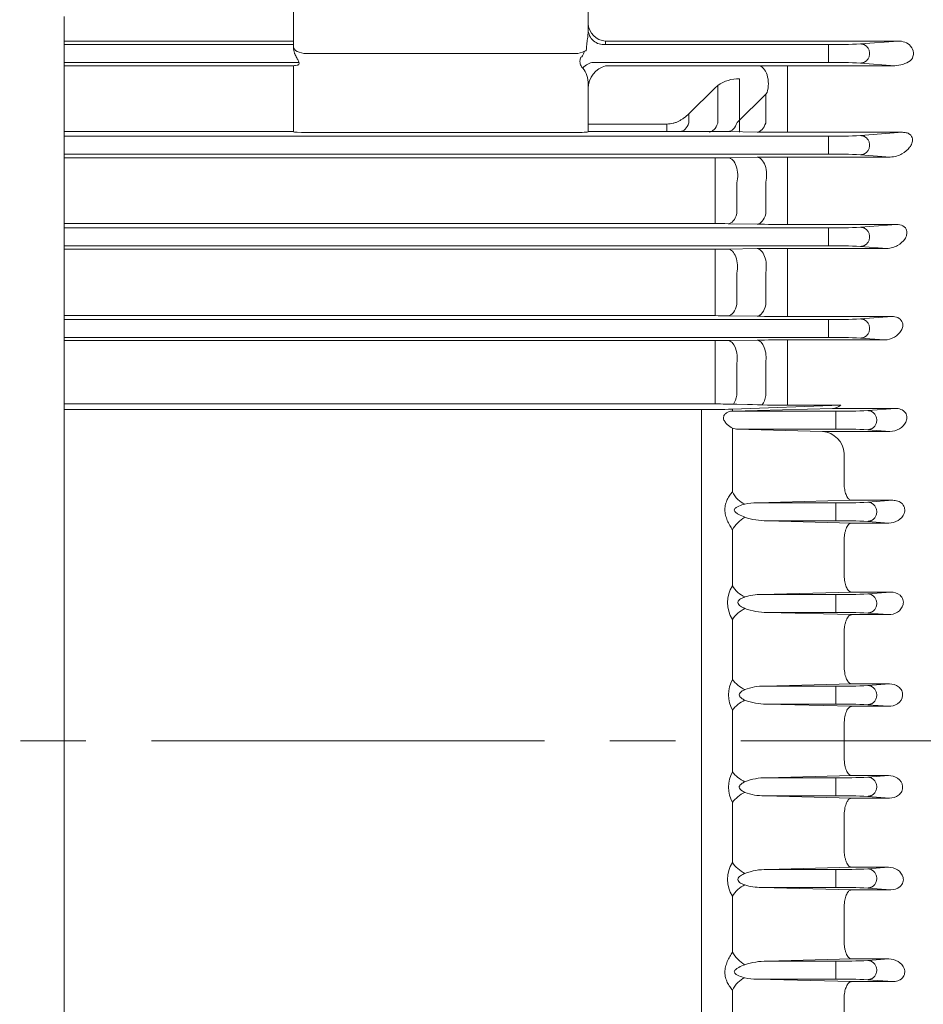
# Model space of a CAD drawing. Units: millimetres. Extents: x 0 to 3712, y 0 to 2625.
# Drawn here: x 1093 to 1300, y 1448 to 1673 of the extents above; entities that cross this region are included whole.
import ezdxf

# ---------------------------------------------------------------- set-up
doc = ezdxf.new("R2010")
doc.units = ezdxf.units.MM
doc.header["$LTSCALE"] = 120
doc.linetypes.add('CENTER2', pattern=[1.125, 0.75, -0.125, 0.125, -0.125])
doc.layers.get('0').update_dxf_attribs({"linetype": 'CONTINUOUS', "lineweight": 30})
doc.layers.get('DEFPOINTS').update_dxf_attribs({"linetype": 'CONTINUOUS'})
for name, color, linetype, lineweight in [('DIMENSION LINE', 2, 'CONTINUOUS', 13), ('OUTLINE', 3, 'CONTINUOUS', 20), ('외형선', 3, 'CONTINUOUS', 20), ('중심선', 1, 'CENTER2', 9)]:
    doc.layers.add(name, color=color, linetype=linetype, lineweight=lineweight)
doc.styles.get("Standard").update_dxf_attribs({"font": 'romans.shx', "width": 0.8, "bigfont": 'whgtxt.shx'})
doc.dimstyles.new('STANDARD$0', dxfattribs={"dimscale": 11.7, "dimtxt": 3, "dimasz": 3, "dimexe": 1, "dimexo": 1, "dimgap": 1, "dimtad": 1, "dimzin": 1, "dimdsep": 46, "dimtxsty": 'Standard', "dimblk": 'OPEN', "dimcen": 0, "dimclrd": 2, "dimclre": 2, "dimclrt": 7, "dimadec": 1, "dimazin": 2, "dimtfac": 1, "dimtmove": 0, "dimatfit": 3, "dimldrblk": 'OPEN', "dimfxl": 1, "dimtolj": 1, "dimtzin": 0, "dimlwd": 9, "dimlwe": 9, "dimarcsym": 0})

# ---------------------------------------------------------------- blocks, each defined once
blk = doc.blocks.new('_Open')
at = {"color": 0, "linetype": 'ByBlock', "lineweight": -2}
for p, q in [((-1, 0.1667), (0, 0)), ((-1, -0.1667), (0, 0)), ((0, 0), (-1, 0))]:
    blk.add_line(p, q, dxfattribs=at)
blk = doc.blocks.new('*D44')
at = {"layer": 'DEFPOINTS', "color": 0, "transparency": 16777216}
for p in [(942.41, 2050.8), (942.41, 1818.7), (1651.31, 1561.13)]:
    blk.add_point(p, dxfattribs=at)
at = {"layer": 'DIMENSION LINE', "color": 2, "lineweight": 9, "transparency": 16777216}
for p, q in [((942.41, 1828.7), (942.41, 2060.8)), ((1651.31, 1571.13), (1651.31, 2060.8)), ((1621.31, 2050.8), (972.41, 2050.8))]:
    blk.add_line(p, q, dxfattribs=at)
at = {"layer": 'DIMENSION LINE', "color": 2, "lineweight": 9, "transparency": 16777216, "xscale": 30, "yscale": 30, "zscale": 30, "rotation": 180}
blk.add_blockref('_Open', (942.41, 2050.8), dxfattribs=at)
at = {"layer": 'DIMENSION LINE', "color": 2, "lineweight": 9, "transparency": 16777216, "xscale": 30, "yscale": 30, "zscale": 30}
blk.add_blockref('_Open', (1651.31, 2050.8), dxfattribs=at)
at = {"layer": 'DIMENSION LINE', "color": 7, "transparency": 16777216, "insert": (1296.86, 2075.8), "char_height": 30, "attachment_point": 5}
blk.add_mtext('\\A1;27.91', dxfattribs=at)
blk = doc.blocks.new('*D45')
at = {"layer": 'DEFPOINTS', "color": 0, "transparency": 16777216}
for p in [(342.91, 2130.8), (342.91, 1713.2), (1651.31, 1561.13)]:
    blk.add_point(p, dxfattribs=at)
at = {"layer": 'DIMENSION LINE', "color": 2, "lineweight": 9, "transparency": 16777216}
for p, q in [((342.91, 1723.2), (342.91, 2140.8)), ((1651.31, 1571.13), (1651.31, 2140.8)), ((1621.31, 2130.8), (372.91, 2130.8))]:
    blk.add_line(p, q, dxfattribs=at)
at = {"layer": 'DIMENSION LINE', "color": 2, "lineweight": 9, "transparency": 16777216, "xscale": 30, "yscale": 30, "zscale": 30, "rotation": 180}
blk.add_blockref('_Open', (342.91, 2130.8), dxfattribs=at)
at = {"layer": 'DIMENSION LINE', "color": 2, "lineweight": 9, "transparency": 16777216, "xscale": 30, "yscale": 30, "zscale": 30}
blk.add_blockref('_Open', (1651.31, 2130.8), dxfattribs=at)
at = {"layer": 'DIMENSION LINE', "color": 7, "transparency": 16777216, "insert": (996.86, 2163.66), "char_height": 30, "attachment_point": 5}
blk.add_mtext('\\A1;(APPROX. 51.55)', dxfattribs=at)

msp = doc.modelspace()

# ---------------------------------------------------------------- linework, layer by layer
at = {"layer": 'OUTLINE'}
msp.add_line((1102.9116, 1339.6526), (1102.9116, 1673.8204), dxfattribs=at)
at = {"layer": '외형선'}
for p, q in [((1155.4116, 1709.8663), (1155.4116, 1666.9952)), ((1222.9116, 1670.3074), (1222.9116, 1709.8663)), ((1155.4116, 1668.228), (1102.9116, 1668.228)), ((1155.4116, 1667.4187), (1102.9116, 1667.4187)), ((1293.9302, 1668.228), (1226.9116, 1668.228)), ((1226.9116, 1667.4187), (1226.9116, 1668.228)), ((1277.9702, 1667.4187), (1226.9116, 1667.4187)), ((1277.9702, 1667.4187), (1277.9702, 1663.314)), ((1285.3259, 1667.5581), (1293.9302, 1668.228)), ((1155.4116, 1666.9952), (1155.4116, 1666.6675)), ((1219.9116, 1665.3663), (1158.4116, 1665.3663)), ((1102.9116, 1663.314), (1156.711, 1663.314)), ((1155.4116, 1662.5047), (1102.9116, 1662.5047)), ((1155.4109, 1662.4989), (1155.4116, 1647.4182)), ((1224.1312, 1663.314), (1277.9702, 1663.314)), ((1261.0075, 1662.5047), (1226.9116, 1662.5047)), ((1261.0075, 1662.5047), (1261.1729, 1662.5049)), ((1268.5911, 1662.5639), (1293.1706, 1662.5639)), ((1268.5911, 1656.2423), (1268.5911, 1662.5639)), ((1293.1706, 1662.5639), (1285.3259, 1663.1746)), ((1222.9116, 1647.4182), (1222.9116, 1658.2857)), ((1251.8989, 1657.4305), (1252.5911, 1658.0432)), ((1252.5911, 1658.0432), (1252.5911, 1649.3848)), ((1257.5911, 1649.0507), (1257.5911, 1659.5461)), ((1245.9738, 1651.55), (1251.8989, 1657.4305)), ((1263.5911, 1656.064), (1257.0115, 1649.5268)), ((1263.9006, 1656.4497), (1263.5911, 1656.064)), ((1263.5911, 1649.4349), (1263.5911, 1656.064)), ((1268.5911, 1656.2423), (1268.5911, 1649.0934)), ((1245.9738, 1649.4779), (1245.9738, 1651.55)), ((1240.9738, 1649.2028), (1222.9116, 1649.2028)), ((1240.9738, 1649.2013), (1222.9116, 1649.2013)), ((1240.9738, 1649.2028), (1240.9738, 1649.2013)), ((1240.9738, 1647.5163), (1240.9738, 1649.2013)), ((1257.5911, 1647.3071), (1257.5911, 1649.0507)), ((1268.5911, 1649.0934), (1268.5911, 1647.3058)), ((1102.9116, 1647.4957), (1155.4116, 1647.4957)), ((1219.9116, 1647.2796), (1158.4116, 1647.2796)), ((1222.9116, 1647.4957), (1253.9773, 1647.4957)), ((1255.0115, 1647.4882), (1254.9332, 1647.4896)), ((1261.5911, 1647.3658), (1255.0115, 1647.4882)), ((1294.9294, 1647.3058), (1268.5911, 1647.3058)), ((1285.3259, 1646.5581), (1294.9294, 1647.3058)), ((1277.9702, 1646.4187), (1102.9116, 1646.4187)), ((1277.9702, 1646.4187), (1277.9702, 1642.314)), ((1102.9116, 1642.314), (1277.9702, 1642.314)), ((1251.9738, 1641.4541), (1102.9116, 1641.4541)), ((1251.9738, 1641.4541), (1251.9738, 1635.4066)), ((1254.9738, 1641.4782), (1261.5911, 1641.5925)), ((1268.5911, 1641.6485), (1292.0838, 1641.6485)), ((1268.5911, 1641.6485), (1268.5911, 1635.6493)), ((1292.0838, 1641.6485), (1285.3259, 1642.1746)), ((1256.9738, 1635.7105), (1256.9738, 1628.6971)), ((1263.5911, 1628.6079), (1263.5911, 1635.8495)), ((1268.5911, 1635.6493), (1268.5911, 1628.3113)), ((1251.9738, 1628.4563), (1251.9738, 1635.4066)), ((1102.9116, 1626.3949), (1251.9738, 1626.3949)), ((1251.9738, 1628.4563), (1251.9738, 1626.3949)), ((1268.5911, 1628.3113), (1268.5911, 1626.1983)), ((1277.9702, 1625.4187), (1102.9116, 1625.4187)), ((1261.5911, 1626.2549), (1254.9738, 1626.3705)), ((1293.5496, 1626.1983), (1268.5911, 1626.1983)), ((1277.9702, 1625.4187), (1277.9702, 1621.314)), ((1285.3259, 1625.5581), (1293.5496, 1626.1983)), ((1102.9116, 1621.314), (1277.9702, 1621.314)), ((1251.9738, 1620.5244), (1102.9116, 1620.5244)), ((1251.9738, 1620.5244), (1251.9738, 1614.8079)), ((1254.9738, 1620.5474), (1261.5911, 1620.6566)), ((1268.5911, 1620.7101), (1291.2918, 1620.7101)), ((1268.5911, 1620.7101), (1268.5911, 1615.0337)), ((1291.2918, 1620.7101), (1285.3259, 1621.1746)), ((1263.5911, 1607.806), (1263.5911, 1615.1952)), ((1251.9738, 1607.6978), (1251.9738, 1614.8079)), ((1256.9738, 1615.0654), (1256.9738, 1607.8942)), ((1268.5911, 1615.0337), (1268.5911, 1607.5535)), ((1251.9738, 1607.6978), (1251.9738, 1605.3029)), ((1268.5911, 1607.5535), (1268.5911, 1605.1155)), ((1102.9116, 1605.3029), (1251.9738, 1605.3029)), ((1277.9702, 1604.4187), (1102.9116, 1604.4187)), ((1261.5911, 1605.1695), (1254.9738, 1605.2797)), ((1292.4854, 1605.1155), (1268.5911, 1605.1155)), ((1277.9702, 1604.4187), (1277.9702, 1600.314)), ((1285.3259, 1604.5581), (1292.4854, 1605.1155)), ((1102.9116, 1600.314), (1277.9702, 1600.314)), ((1251.9738, 1599.5747), (1102.9116, 1599.5747)), ((1251.9738, 1599.5747), (1251.9738, 1594.1893)), ((1254.9738, 1599.5969), (1261.5911, 1599.7024)), ((1268.5911, 1599.7542), (1290.7263, 1599.7542)), ((1268.5911, 1594.4008), (1268.5911, 1599.7542)), ((1290.7263, 1599.7542), (1285.3259, 1600.1746)), ((1251.9738, 1586.9604), (1251.9738, 1594.1893)), ((1256.9738, 1594.4009), (1256.9738, 1587.112)), ((1263.5911, 1587.0234), (1263.5911, 1594.5227)), ((1268.5911, 1594.4008), (1268.5911, 1586.8142)), ((1251.9738, 1586.9604), (1251.9738, 1585.0697)), ((1268.5911, 1584.7994), (1268.5911, 1586.8142)), ((1102.9116, 1585.0697), (1251.9738, 1585.0697)), ((1248.9116, 1583.7798), (1102.9116, 1583.7798)), ((1248.9116, 1507.8663), (1248.9116, 1583.7798)), ((1280.764, 1584.7994), (1255.9827, 1583.8871)), ((1278.8614, 1584.0515), (1255.9827, 1583.4223)), ((1255.9827, 1583.8871), (1255.9827, 1583.4223)), ((1256.9738, 1585.02), (1259.4383, 1584.9672)), ((1280.764, 1584.7994), (1268.5911, 1584.7994)), ((1293.3031, 1584.0515), (1278.8614, 1584.0515)), ((1293.3031, 1584.0515), (1286.9652, 1583.5581)), ((1255.8485, 1583.4187), (1255.9827, 1583.4223)), ((1279.6095, 1583.4187), (1255.8485, 1583.4187)), ((1279.6095, 1579.314), (1279.6095, 1583.4187)), ((1256.926, 1579.314), (1255.9827, 1579.5546)), ((1255.9827, 1579.5546), (1255.9827, 1564.9533)), ((1256.926, 1579.314), (1279.6095, 1579.314)), ((1276.5947, 1578.7839), (1256.926, 1579.314)), ((1286.9652, 1579.1746), (1291.984, 1578.7839)), ((1276.5947, 1578.7839), (1291.984, 1578.7839)), ((1281.5538, 1573.7537), (1281.5538, 1566.3853)), ((1281.5538, 1566.3853), (1281.5699, 1566.0899)), ((1283.2106, 1563.0028), (1261.5676, 1562.4187)), ((1279.6095, 1562.4187), (1261.5676, 1562.4187)), ((1279.6095, 1558.314), (1279.6095, 1562.4187)), ((1292.6774, 1563.0028), (1283.2106, 1563.0028)), ((1292.6774, 1563.0028), (1286.9652, 1562.5581)), ((1263.8367, 1558.314), (1279.6095, 1558.314)), ((1263.8367, 1558.314), (1283.2106, 1557.8014)), ((1283.2106, 1557.8014), (1291.7593, 1557.8014)), ((1286.9652, 1558.1746), (1291.7593, 1557.8014)), ((1255.9827, 1556.2471), (1255.9827, 1543.4124)), ((1281.5538, 1553.0947), (1281.5498, 1553.2692)), ((1281.5538, 1553.0947), (1281.5538, 1545.5792)), ((1281.5538, 1545.5792), (1281.5611, 1545.3783)), ((1283.2106, 1541.967), (1262.557, 1541.4187)), ((1279.6095, 1541.4187), (1262.557, 1541.4187)), ((1279.6095, 1537.314), (1279.6095, 1541.4187)), ((1292.2171, 1541.967), (1283.2106, 1541.967)), ((1292.2171, 1541.967), (1286.9652, 1541.5581)), ((1263.9211, 1537.314), (1279.6095, 1537.314)), ((1263.9211, 1537.314), (1283.2106, 1536.8079)), ((1283.2106, 1536.8079), (1291.6754, 1536.8079)), ((1286.9652, 1537.1746), (1291.6754, 1536.8079)), ((1255.9827, 1535.7253), (1255.9827, 1521.9646)), ((1281.5538, 1532.4248), (1281.5529, 1532.5058)), ((1281.5538, 1532.4248), (1281.5538, 1524.7847)), ((1281.5538, 1524.7847), (1281.5558, 1524.6779)), ((1283.2106, 1520.9425), (1263.2787, 1520.4187)), ((1279.6095, 1520.4187), (1263.2787, 1520.4187)), ((1279.6095, 1516.314), (1279.6095, 1520.4187)), ((1291.9029, 1520.9425), (1283.2106, 1520.9425)), ((1291.9029, 1520.9425), (1286.9652, 1520.5581)), ((1263.7338, 1516.314), (1279.6095, 1516.314)), ((1263.7338, 1516.314), (1283.2106, 1515.8041)), ((1286.9652, 1516.1746), (1291.7238, 1515.8041)), ((1255.9827, 1514.9238), (1255.9827, 1507.8663)), ((1283.2106, 1515.8041), (1291.7238, 1515.8041)), ((1281.5538, 1511.7448), (1281.5538, 1511.732)), ((1281.5538, 1511.732), (1281.5538, 1507.8663)), ((1248.9116, 1507.8663), (1248.9116, 1431.9528)), ((1255.9827, 1500.8089), (1255.9827, 1507.8663)), ((1281.5538, 1504.0007), (1281.5538, 1507.8663)), ((1281.5538, 1503.9879), (1281.5538, 1504.0007)), ((1263.7338, 1499.4187), (1283.2106, 1499.9286)), ((1263.7338, 1499.4187), (1279.6095, 1499.4187)), ((1279.6095, 1499.4187), (1279.6095, 1495.314)), ((1283.2106, 1499.9286), (1291.7238, 1499.9286)), ((1286.9652, 1499.5581), (1291.7238, 1499.9286)), ((1255.9827, 1480.0074), (1255.9827, 1493.7681)), ((1279.6095, 1495.314), (1263.2787, 1495.314)), ((1283.2106, 1494.7902), (1263.2787, 1495.314)), ((1291.9029, 1494.7902), (1283.2106, 1494.7902)), ((1291.9029, 1494.7902), (1286.9652, 1495.1746)), ((1281.5538, 1490.948), (1281.5558, 1491.0547)), ((1281.5538, 1483.3079), (1281.5538, 1490.948)), ((1281.5538, 1483.3079), (1281.5529, 1483.2269)), ((1263.9211, 1478.4187), (1283.2106, 1478.9248)), ((1263.9211, 1478.4187), (1279.6095, 1478.4187)), ((1279.6095, 1478.4187), (1279.6095, 1474.314)), ((1283.2106, 1478.9248), (1291.6754, 1478.9248)), ((1286.9652, 1478.5581), (1291.6754, 1478.9248)), ((1279.6095, 1474.314), (1262.557, 1474.314)), ((1283.2106, 1473.7657), (1262.557, 1474.314)), ((1292.2171, 1473.7657), (1283.2106, 1473.7657)), ((1292.2171, 1473.7657), (1286.9652, 1474.1746)), ((1255.9827, 1459.4856), (1255.9827, 1472.3203)), ((1281.5538, 1470.1534), (1281.5611, 1470.3544)), ((1281.5538, 1462.638), (1281.5538, 1470.1534)), ((1281.5538, 1462.638), (1281.5498, 1462.4635)), ((1263.8367, 1457.4187), (1283.2106, 1457.9313)), ((1263.8367, 1457.4187), (1279.6095, 1457.4187)), ((1279.6095, 1457.4187), (1279.6095, 1453.314)), ((1283.2106, 1457.9313), (1291.7593, 1457.9313)), ((1286.9652, 1457.5581), (1291.7593, 1457.9313)), ((1279.6095, 1453.314), (1261.5676, 1453.314)), ((1283.2106, 1452.7299), (1261.5676, 1453.314)), ((1292.6774, 1452.7299), (1283.2106, 1452.7299)), ((1292.6774, 1452.7299), (1286.9652, 1453.1746)), ((1255.9827, 1436.178), (1255.9827, 1450.7794)), ((1281.5538, 1449.3474), (1281.5699, 1449.6428)), ((1281.5538, 1441.979), (1281.5538, 1449.3474))]:
    msp.add_line(p, q, dxfattribs=at)
for centre, radius, start, end in [((1279.1144, 1801.1824), 133.7686, 269.509905, 272.661469), ((1159.061, 1666.7691), 3.6508, 181.594287, 200.792413), ((1222.3777, 1665.4368), 0.5249, 83.591942, 124.088426), ((1261.0808, 1723.4178), 60.913, 270.086624, 270.887566), ((1268.4642, 1261.7785), 400.7854, 89.981855, 90.92067), ((1279.1144, 1529.5503), 133.7686, 87.338531, 90.490095), ((1292.9813, 1669.173), 6.6118, 271.640277, 304.213975), ((1296.1827, 1664.5128), 0.9584, 302.598654, 324.185961), ((1257.2664, 1651.5575), 7.9952, 87.672586, 125.786482), ((1254.0486, 1584.1396), 63.3561, 89.200027, 90.064532), ((1268.4419, 2037.6959), 390.3901, 268.994487, 270.021897), ((1279.1144, 1780.1824), 133.7686, 269.509905, 272.661469), ((1279.1144, 1508.5503), 133.7686, 87.338531, 90.490095), ((1252.0385, 1819.9911), 178.537, 269.979245, 270.942042), ((1268.3614, 1232.346), 409.3025, 89.967848, 90.947779), ((1252.0676, 1453.4868), 172.9081, 89.036939, 90.031081), ((1268.4438, 2041.2376), 415.0393, 269.053956, 270.020343), ((1279.1144, 1759.1824), 133.7686, 269.509905, 272.661469), ((1252.0385, 1807.6348), 187.1104, 269.980203, 270.898881), ((1268.3694, 1191.7022), 429.008, 89.97039, 90.905306), ((1279.1144, 1487.5503), 133.7686, 87.338531, 90.490095), ((1252.0385, 1419.9689), 185.334, 89.092505, 90.019989), ((1268.3691, 2030.2015), 425.0861, 269.086385, 270.029928), ((1279.1144, 1738.1824), 133.7686, 269.509905, 272.661469), ((1252.0676, 1789.4232), 189.8486, 269.971689, 270.877115), ((1268.4392, 1146.711), 453.0432, 89.980782, 90.866095), ((1279.1144, 1466.5503), 133.7686, 87.338531, 90.490095), ((1249.2693, 1793.3784), 209.5988, 269.902227, 271.835483), ((1252.1298, 1349.5055), 235.5642, 88.821709, 90.037931), ((1267.8517, 1794.2187), 209.4206, 267.697536, 270.202303), ((1278.8695, 1586.8249), 2.7733, 269.83127, 313.085497), ((1280.7537, 1717.1824), 133.7686, 269.509905, 272.661469), ((1280.7537, 1445.5503), 133.7686, 87.338531, 90.490095), ((1276.1522, 1573.388), 5.4139, 3.873089, 85.311379), ((1261.5445, 1549.887), 12.5317, 89.894363, 102.59852), ((1280.7537, 1696.1824), 133.7686, 269.509905, 272.661469), ((1263.758, 1573.6359), 15.3221, 251.164157, 270.294199), ((1280.7537, 1424.5503), 133.7686, 87.338531, 90.490095), ((1261.7233, 1539.5688), 6.9085, 146.196325, 213.803675), ((1262.357, 1529.9233), 11.4972, 89.003039, 107.96354), ((1280.7537, 1675.1824), 133.7686, 269.509905, 272.661469), ((1263.6899, 1550.7835), 13.4715, 248.767554, 270.983425), ((1280.7537, 1403.5503), 133.7686, 87.338531, 90.490095), ((1262.3092, 1518.4442), 7.24, 150.905932, 209.094068), ((1262.9755, 1509.0223), 11.4005, 88.476027, 111.425091), ((1280.7537, 1654.1824), 133.7686, 269.509905, 272.661469), ((1263.459, 1528.6123), 12.3013, 247.800205, 271.280131), ((1280.7537, 1382.5503), 133.7686, 87.338531, 90.490095), ((1262.3092, 1497.2885), 7.24, 150.905932, 209.094068), ((1263.459, 1487.1204), 12.3013, 88.719869, 112.199795), ((1280.7537, 1633.1824), 133.7686, 269.509905, 272.661469), ((1262.9755, 1506.7104), 11.4005, 248.574909, 271.523973), ((1280.7537, 1361.5503), 133.7686, 87.338531, 90.490095), ((1261.7233, 1476.1639), 6.9085, 146.196325, 213.803675), ((1263.6899, 1464.9492), 13.4715, 89.016575, 111.232446), ((1280.7537, 1612.1824), 133.7686, 269.509905, 272.661469), ((1262.357, 1485.8094), 11.4972, 252.03646, 270.996961), ((1280.7537, 1340.5503), 133.7686, 87.338531, 90.490095), ((1263.758, 1442.0968), 15.3221, 89.705801, 108.835843), ((1280.7537, 1591.1824), 133.7686, 269.509905, 272.661469), ((1261.5445, 1465.8457), 12.5317, 257.40148, 270.105637), ((1280.7537, 1319.5503), 133.7686, 87.338531, 90.490095)]:
    msp.add_arc(centre, radius, start, end, dxfattribs=at)
at = {"layer": '외형선', "extrusion": (0, 0, -1)}
for centre, major_axis, ratio, start_param, end_param in [((1226.9116, 1672.3988), (0, -4.0038), 0.99904822, 1.5271631, 1.57079633), ((1226.9116, 1672.2242), (2.8895, -2.8895), 0.95729174, 0.80721478, 2.33437787), ((1226.7661, 1671.2876), (2.6419, 3.0009), 0.93655901, 2.34939575, 3.92019208), ((1158.4116, 1666.9952), (3, 0), 0.5429557, 1.57079633, 3.14159265), ((1158.4116, 1666.8648), (0, -3.5771), 0.83867057, 1.10542989, 1.17119255), ((1219.9116, 1666.9952), (3, 0), 0.5429557, 0.76125827, 1.57079633), ((1158.4109, 1662.4989), (-3, 0), 0.08594304, 0, 0.7936374), ((1224.1312, 1659.3178), (0.2592, 3.9916), 0.82928885, 5.39227598, 6.20504961), ((1227.1335, 1658.2193), (2.8895, 3.6689), 0.83761999, 3.94880743, 5.47597053), ((1219.8653, 1658.5917), (-0.3363, 4.5005), 0.67276001, 0.76519503, 1.68898483), ((1226.9116, 1657.2558), (0, 4.0038), 0.99904822, 4.71238898, 4.75602221), ((1244.0238, 1651.3885), (-0.0728, -3.8993), 0.58044644, 5.21358281, 6.25103314), ((1250.6411, 1651.2654), (-0.0722, -3.8993), 0.57748977, 5.2049292, 6.25111585), ((1158.4116, 1647.4182), (3, 0), 0.04621585, 1.57079633, 3.14159265), ((1219.9116, 1647.4182), (3, 0), 0.04621585, 0, 1.57079633), ((1258.8111, 1500.7379), (-3.2838, 2.2841), 0.48230667, 4.38871156, 5.34422785), ((1258.8111, 1493.6262), (-3.2235, -2.3683), 0.53503483, 0.9898207, 1.94533699), ((1258.8111, 1479.7271), (-3.1795, 2.4271), 0.46871699, 4.36877344, 5.3616301), ((1258.8111, 1471.9626), (-2.9358, -2.7168), 0.6141845, 1.09478022, 2.08763688), ((1258.8111, 1458.9987), (-2.9568, 2.694), 0.48495524, 4.29633665, 5.36173426), ((1258.8111, 1450.2049), (-2.3303, -3.2511), 0.68910008, 1.27111616, 2.33651378)]:
    msp.add_ellipse(centre, major_axis=major_axis, ratio=ratio, start_param=start_param, end_param=end_param, dxfattribs=at)
at = {"layer": '외형선'}
for centre, major_axis, ratio, start_param, end_param in [((1262.0244, 1658.5135), (0.0673, -3.9994), 0.54036108, 1.01952337, 3.11047768), ((1255.0115, 1651.4868), (-0.0747, -3.9993), 0.58049584, 0.03215356, 1.0694598), ((1261.5911, 1651.3645), (-0.0741, -3.9993), 0.57755457, 0.03207126, 1.07806404), ((1254.9738, 1637.4796), (-0.0692, 3.9994), 0.55150092, 4.24466693, 6.25179948), ((1261.5911, 1637.5939), (-0.0689, 3.9994), 0.54974411, 4.25161473, 6.25184304), ((1254.9738, 1630.3691), (-0.07, -3.9994), 0.55591203, 0.03149661, 1.14923928), ((1261.5911, 1630.2535), (-0.0697, -3.9994), 0.55398277, 0.0314479, 1.15639752), ((1254.9738, 1616.5488), (-0.0661, 3.9995), 0.53362684, 4.32361382, 6.2522281), ((1261.5911, 1616.658), (-0.0659, 3.9995), 0.53253202, 4.3291784, 6.25225334), ((1254.9738, 1609.2783), (-0.0667, -3.9994), 0.53725403, 0.03104164, 1.22637929), ((1261.5911, 1609.1681), (-0.0665, -3.9994), 0.53602961, 0.03101299, 1.23218921), ((1254.9738, 1595.5983), (-0.0638, 3.9995), 0.52033716, 4.40003745, 6.25252694), ((1261.5911, 1595.7038), (-0.0637, 3.9995), 0.51969691, 4.40434035, 6.25254093), ((1254.9738, 1588.2086), (-0.0643, -3.9995), 0.52320193, 0.6624946, 1.30148388), ((1261.5911, 1588.1023), (-0.0642, -3.9995), 0.52246637, 0.63375383, 1.30605232), ((1258.8111, 1565.5278), (-2.3303, 3.2511), 0.68910008, 1.27111616, 2.33651378), ((1258.8111, 1556.734), (-2.9568, -2.694), 0.48495524, 4.29633665, 5.36173426), ((1258.8111, 1543.7701), (-2.9358, 2.7168), 0.6141845, 1.09478022, 2.08763688), ((1258.8111, 1536.0056), (-3.1795, -2.4271), 0.46871699, 4.36877344, 5.3616301), ((1258.8111, 1522.1065), (-3.2235, 2.3683), 0.53503483, 0.9898207, 1.94533699), ((1258.8111, 1514.9948), (-3.2838, -2.2841), 0.48230667, 4.38871156, 5.34422785)]:
    msp.add_ellipse(centre, major_axis=major_axis, ratio=ratio, start_param=start_param, end_param=end_param, dxfattribs=at)
for points, knots in [([(1222.9116, 1670.3074), (1222.9116, 1670.1293), (1222.8985, 1669.9349), (1222.8619, 1669.5276), (1222.8379, 1669.3136), (1222.7598, 1668.6554), (1222.7007, 1668.2008), (1222.5931, 1667.2703), (1222.5446, 1666.7983), (1222.4713, 1665.8457), (1222.4463, 1666.4416), (1222.4363, 1665.9585)], [0, 0, 0, 0, 0.125, 0.125, 0.25, 0.25, 0.5, 0.5, 0.75, 0.75, 1, 1, 1, 1]), ([(1296.9599, 1663.952), (1297.2709, 1664.4082), (1297.4404, 1664.9691), (1297.365, 1666.0856), (1297.1218, 1666.6174), (1296.0677, 1667.8496), (1294.9723, 1668.2381), (1293.9302, 1668.228)], [0, 0, 0, 0, 0.25, 0.25, 0.5, 0.5, 1, 1, 1, 1]), ([(1155.7307, 1665.2596), (1155.8647, 1664.9413), (1156.0222, 1664.6455), (1156.2639, 1664.2192), (1156.3432, 1664.0838), (1156.4911, 1663.8232), (1156.56, 1663.6979), (1156.6713, 1663.4552), (1156.7108, 1663.3431), (1156.7388, 1663.1387), (1156.7258, 1663.0531), (1156.6527, 1662.8336), (1156.5962, 1662.7825), (1156.4631, 1662.7102), (1156.3863, 1662.6894), (1156.3071, 1662.6827)], [0, 0, 0, 0, 0.25, 0.25, 0.375, 0.375, 0.5, 0.5, 0.625, 0.625, 0.75, 0.75, 0.875, 0.875, 1, 1, 1, 1]), ([(1222.0835, 1665.8716), (1221.9767, 1665.6183), (1221.8695, 1665.3744), (1221.6629, 1664.9064), (1221.5631, 1664.6819), (1221.2861, 1664.4824), (1221.128, 1664.6973), (1221.0377, 1663.599), (1221.0334, 1663.4159), (1221.0781, 1663.0704), (1221.1266, 1662.9078), (1221.3223, 1662.4559), (1221.515, 1662.1987), (1221.72, 1661.9945)], [0, 0, 0, 0, 0.125, 0.125, 0.25, 0.25, 0.5, 0.5, 0.625, 0.625, 0.75, 0.75, 1, 1, 1, 1]), ([(1245.9738, 1651.55), (1245.6409, 1651.2151), (1245.2886, 1650.9041), (1244.7249, 1650.4814), (1244.5311, 1650.3478), (1244.13, 1650.0973), (1243.9219, 1649.9799), (1243.4969, 1649.7676), (1243.2796, 1649.6723), (1242.8343, 1649.5056), (1242.6057, 1649.4341), (1241.9172, 1649.2624), (1241.45, 1649.2028), (1240.9738, 1649.2028)], [0, 0, 0, 0, 0.25, 0.25, 0.375, 0.375, 0.5, 0.5, 0.625, 0.625, 0.75, 0.75, 1, 1, 1, 1]), ([(1292.0838, 1641.6485), (1292.6211, 1641.643), (1293.1156, 1641.7362), (1294.0075, 1642), (1294.4132, 1642.176), (1295.5178, 1642.7818), (1296.1159, 1643.2903), (1296.7701, 1644.1597), (1296.9465, 1644.4679), (1297.1797, 1645.1201), (1297.24, 1645.4647), (1297.1335, 1646.1832), (1296.9635, 1646.5711), (1296.3216, 1647.029), (1296.0535, 1647.1453), (1295.487, 1647.2844), (1295.2004, 1647.3083), (1294.9294, 1647.3058)], [0, 0, 0, 0, 0.125, 0.125, 0.25, 0.25, 0.5, 0.5, 0.625, 0.625, 0.75, 0.75, 0.875, 0.875, 0.9375, 0.9375, 1, 1, 1, 1]), ([(1291.2918, 1620.7101), (1291.7749, 1620.7051), (1292.228, 1620.7837), (1293.0533, 1621.022), (1293.4352, 1621.1862), (1294.4743, 1621.7654), (1295.0404, 1622.2677), (1295.6306, 1623.153), (1295.7816, 1623.4678), (1295.9492, 1624.1425), (1295.9668, 1624.5025), (1295.7429, 1625.2279), (1295.4632, 1625.6149), (1294.5851, 1626.11), (1294.0362, 1626.2031), (1293.5496, 1626.1983)], [0, 0, 0, 0, 0.125, 0.125, 0.25, 0.25, 0.5, 0.5, 0.625, 0.625, 0.75, 0.75, 0.875, 0.875, 1, 1, 1, 1]), ([(1290.7263, 1599.7542), (1291.601, 1599.745), (1292.3929, 1600.0018), (1293.7203, 1600.7551), (1294.262, 1601.2597), (1294.7894, 1602.1717), (1294.9155, 1602.5008), (1295.0088, 1603.2029), (1294.9757, 1603.5841), (1294.6142, 1604.316), (1294.2642, 1604.6512), (1293.4056, 1605.0489), (1292.9254, 1605.1199), (1292.4854, 1605.1155)], [0, 0, 0, 0, 0.25, 0.25, 0.5, 0.5, 0.625, 0.625, 0.75, 0.75, 0.875, 0.875, 1, 1, 1, 1]), ([(1291.984, 1578.7839), (1292.8009, 1578.7752), (1293.5594, 1579.0083), (1294.8323, 1579.7486), (1295.3646, 1580.2705), (1295.8233, 1581.2278), (1295.9195, 1581.5804), (1295.9189, 1582.3174), (1295.8136, 1582.7144), (1295.334, 1583.3974), (1294.9603, 1583.6722), (1294.1405, 1583.9971), (1293.7135, 1584.0557), (1293.3031, 1584.0515)], [0, 0, 0, 0, 0.25, 0.25, 0.5, 0.5, 0.625, 0.625, 0.75, 0.75, 0.875, 0.875, 1, 1, 1, 1]), ([(1255.8485, 1583.4187), (1255.4439, 1583.408), (1255.0247, 1583.2856), (1254.4499, 1582.9168), (1254.266, 1582.7606), (1253.9845, 1582.3532), (1253.8937, 1582.0886), (1253.9402, 1581.5307), (1254.0688, 1581.2548), (1254.3866, 1580.7848), (1254.5768, 1580.5795), (1255.1643, 1580.031), (1255.5813, 1579.7487), (1255.9827, 1579.5546)], [0, 0, 0, 0, 0.25, 0.25, 0.375, 0.375, 0.5, 0.5, 0.625, 0.625, 0.75, 0.75, 1, 1, 1, 1]), ([(1283.2106, 1563.0028), (1283.1659, 1563.0056), (1283.1203, 1563.0127), (1283.0306, 1563.0351), (1282.9861, 1563.0505), (1282.8532, 1563.109), (1282.7656, 1563.1644), (1282.5926, 1563.3097), (1282.5082, 1563.3989), (1282.3466, 1563.6073), (1282.2689, 1563.7269), (1282.12, 1563.9988), (1282.0497, 1564.1498), (1281.9205, 1564.4761), (1281.8612, 1564.6522), (1281.6999, 1565.2224), (1281.6196, 1565.6393), (1281.5699, 1566.0899)], [0, 0, 0, 0, 0.0625, 0.0625, 0.125, 0.125, 0.25, 0.25, 0.375, 0.375, 0.5, 0.5, 0.625, 0.625, 0.75, 0.75, 1, 1, 1, 1]), ([(1255.9827, 1556.2471), (1255.7596, 1556.5716), (1255.5459, 1556.9113), (1255.1453, 1557.6222), (1254.9584, 1557.9935), (1254.6296, 1558.7782), (1254.4916, 1559.1836), (1254.298, 1560.0193), (1254.2453, 1560.4408), (1254.2446, 1561.0718), (1254.2575, 1561.2815), (1254.3076, 1561.6905), (1254.3448, 1561.8913), (1254.4894, 1562.4826), (1254.6263, 1562.8504), (1254.8717, 1563.3693), (1254.9606, 1563.5371), (1255.1463, 1563.8567), (1255.2435, 1564.0095), (1255.5452, 1564.4479), (1255.7595, 1564.7141), (1255.9827, 1564.9533)], [0, 0, 0, 0, 0.125, 0.125, 0.25, 0.25, 0.375, 0.375, 0.5, 0.5, 0.5625, 0.5625, 0.625, 0.625, 0.75, 0.75, 0.8125, 0.8125, 0.875, 0.875, 1, 1, 1, 1]), ([(1258.8111, 1562.117), (1258.3491, 1562.0047), (1257.8891, 1561.8681), (1257.2218, 1561.5871), (1256.9996, 1561.4801), (1256.5983, 1561.2037), (1256.3844, 1561.0189), (1256.3721, 1560.5049), (1256.5832, 1560.2956), (1256.9877, 1559.9764), (1257.2072, 1559.8499), (1257.8786, 1559.4985), (1258.3459, 1559.3075), (1258.8111, 1559.1343)], [0, 0, 0, 0, 0.25, 0.25, 0.375, 0.375, 0.5, 0.5, 0.625, 0.625, 0.75, 0.75, 1, 1, 1, 1]), ([(1291.7593, 1557.8014), (1292.531, 1557.7931), (1293.2685, 1558.0075), (1294.5096, 1558.7553), (1295.0316, 1559.3033), (1295.4059, 1560.3287), (1295.4599, 1560.7052), (1295.3409, 1561.4746), (1295.1596, 1561.8562), (1294.599, 1562.4635), (1294.2297, 1562.6849), (1293.4612, 1562.9538), (1293.0645, 1563.0068), (1292.6774, 1563.0028)], [0, 0, 0, 0, 0.25, 0.25, 0.5, 0.5, 0.625, 0.625, 0.75, 0.75, 0.875, 0.875, 1, 1, 1, 1]), ([(1283.2106, 1557.8014), (1283.1549, 1557.7979), (1283.0977, 1557.7874), (1282.9857, 1557.7531), (1282.9303, 1557.7294), (1282.7659, 1557.6384), (1282.6586, 1557.5519), (1282.4489, 1557.3241), (1282.3489, 1557.1852), (1282.1612, 1556.8601), (1282.0722, 1556.6709), (1281.9125, 1556.2535), (1281.8415, 1556.0256), (1281.7183, 1555.5286), (1281.6676, 1555.2645), (1281.5904, 1554.7161), (1281.5635, 1554.4266), (1281.537, 1553.8494), (1281.5366, 1553.5598), (1281.5498, 1553.2692)], [0, 0, 0, 0, 0.0625, 0.0625, 0.125, 0.125, 0.25, 0.25, 0.375, 0.375, 0.5, 0.5, 0.625, 0.625, 0.75, 0.75, 0.875, 0.875, 1, 1, 1, 1]), ([(1283.2106, 1541.967), (1283.1638, 1541.9699), (1283.1158, 1541.9777), (1283.0213, 1542.0028), (1282.9743, 1542.0202), (1282.8348, 1542.0859), (1282.7437, 1542.1481), (1282.565, 1542.3096), (1282.4768, 1542.41), (1282.3094, 1542.6439), (1282.2298, 1542.7775), (1282.0792, 1543.0793), (1282.0078, 1543.2486), (1281.8793, 1543.6117), (1281.8214, 1543.8065), (1281.7192, 1544.2245), (1281.6754, 1544.446), (1281.6055, 1544.9005), (1281.5788, 1545.1353), (1281.5611, 1545.3783)], [0, 0, 0, 0, 0.0625, 0.0625, 0.125, 0.125, 0.25, 0.25, 0.375, 0.375, 0.5, 0.5, 0.625, 0.625, 0.75, 0.75, 0.875, 0.875, 1, 1, 1, 1]), ([(1258.8111, 1540.86), (1258.4781, 1540.7379), (1258.1481, 1540.5981), (1257.6837, 1540.318), (1257.5333, 1540.2126), (1257.2805, 1539.9527), (1257.1722, 1539.7831), (1257.1742, 1539.4075), (1257.2838, 1539.2322), (1257.5394, 1538.9568), (1257.6871, 1538.8449), (1258.1502, 1538.5364), (1258.4791, 1538.374), (1258.8111, 1538.2265)], [0, 0, 0, 0, 0.25, 0.25, 0.375, 0.375, 0.5, 0.5, 0.625, 0.625, 0.75, 0.75, 1, 1, 1, 1]), ([(1291.6754, 1536.8079), (1292.4175, 1536.8), (1293.1449, 1537.0018), (1294.3677, 1537.7773), (1294.878, 1538.3655), (1295.1366, 1539.4802), (1295.1281, 1539.878), (1294.8865, 1540.6275), (1294.6517, 1540.9728), (1293.7515, 1541.7687), (1292.9606, 1541.9748), (1292.2171, 1541.967)], [0, 0, 0, 0, 0.25, 0.25, 0.5, 0.5, 0.625, 0.625, 0.75, 0.75, 1, 1, 1, 1]), ([(1283.2106, 1536.8079), (1283.157, 1536.8045), (1283.1025, 1536.7947), (1282.9955, 1536.7627), (1282.9424, 1536.7405), (1282.7843, 1536.6555), (1282.6796, 1536.5733), (1282.4776, 1536.3602), (1282.3813, 1536.2308), (1282.1982, 1535.9251), (1282.111, 1535.7471), (1281.9537, 1535.3553), (1281.8827, 1535.1403), (1281.7574, 1534.6691), (1281.7052, 1534.4209), (1281.6219, 1533.899), (1281.5908, 1533.6226), (1281.5537, 1533.0686), (1281.5471, 1532.7887), (1281.5529, 1532.5058)], [0, 0, 0, 0, 0.0625, 0.0625, 0.125, 0.125, 0.25, 0.25, 0.375, 0.375, 0.5, 0.5, 0.625, 0.625, 0.75, 0.75, 0.875, 0.875, 1, 1, 1, 1]), ([(1283.2106, 1520.9425), (1283.1615, 1520.9456), (1283.1114, 1520.9541), (1283.0126, 1520.9817), (1282.9634, 1521.0008), (1282.8164, 1521.0741), (1282.7206, 1521.1437), (1282.5349, 1521.3227), (1282.4445, 1521.4327), (1282.2706, 1521.6939), (1282.1889, 1521.8424), (1282.0362, 1522.1754), (1281.9646, 1522.3621), (1281.8371, 1522.7631), (1281.781, 1522.977), (1281.6848, 1523.4327), (1281.645, 1523.6748), (1281.5858, 1524.1666), (1281.5657, 1524.4189), (1281.5558, 1524.6779)], [0, 0, 0, 0, 0.0625, 0.0625, 0.125, 0.125, 0.25, 0.25, 0.375, 0.375, 0.5, 0.5, 0.625, 0.625, 0.75, 0.75, 0.875, 0.875, 1, 1, 1, 1]), ([(1291.7238, 1515.8041), (1292.4522, 1515.7964), (1293.183, 1515.9921), (1294.4001, 1516.825), (1294.8861, 1517.5024), (1294.9778, 1518.6636), (1294.8982, 1519.0652), (1294.5514, 1519.7648), (1294.2909, 1520.0622), (1293.3785, 1520.7555), (1292.6317, 1520.9502), (1291.9029, 1520.9425)], [0, 0, 0, 0, 0.25, 0.25, 0.5, 0.5, 0.625, 0.625, 0.75, 0.75, 1, 1, 1, 1]), ([(1258.8111, 1519.6349), (1258.5401, 1519.5098), (1258.2744, 1519.3701), (1257.9077, 1519.097), (1257.7922, 1518.9965), (1257.6023, 1518.753), (1257.5297, 1518.604), (1257.5288, 1518.3667), (1257.5461, 1518.2878), (1257.6062, 1518.1411), (1257.6472, 1518.0746), (1257.7899, 1517.8873), (1257.9054, 1517.7842), (1258.1496, 1517.5964), (1258.2786, 1517.5131), (1258.5412, 1517.3595), (1258.6753, 1517.289), (1258.8111, 1517.2228)], [0, 0, 0, 0, 0.25, 0.25, 0.375, 0.375, 0.5, 0.5, 0.5625, 0.5625, 0.625, 0.625, 0.75, 0.75, 0.875, 0.875, 1, 1, 1, 1]), ([(1283.2106, 1515.8041), (1283.1591, 1515.8009), (1283.1065, 1515.7916), (1283.0033, 1515.7616), (1282.9519, 1515.7407), (1282.7988, 1515.6608), (1282.6973, 1515.5833), (1282.5031, 1515.3854), (1282.4098, 1515.2648), (1282.2308, 1514.9783), (1282.1459, 1514.8128), (1281.9908, 1514.4469), (1281.9194, 1514.2436), (1281.7931, 1513.8032), (1281.7392, 1513.5699), (1281.65, 1513.0765), (1281.6149, 1512.8145), (1281.5677, 1512.2867), (1281.555, 1512.0181), (1281.5538, 1511.7448)], [0, 0, 0, 0, 0.0625, 0.0625, 0.125, 0.125, 0.25, 0.25, 0.375, 0.375, 0.5, 0.5, 0.625, 0.625, 0.75, 0.75, 0.875, 0.875, 1, 1, 1, 1]), ([(1283.2106, 1499.9286), (1283.1591, 1499.9318), (1283.1065, 1499.9411), (1283.0033, 1499.9711), (1282.9519, 1499.992), (1282.7988, 1500.0719), (1282.6973, 1500.1493), (1282.5031, 1500.3473), (1282.4098, 1500.4679), (1282.2308, 1500.7544), (1282.1459, 1500.9199), (1281.9908, 1501.2858), (1281.9194, 1501.489), (1281.7931, 1501.9294), (1281.7392, 1502.1627), (1281.65, 1502.6562), (1281.6149, 1502.9182), (1281.5677, 1503.446), (1281.555, 1503.7146), (1281.5538, 1503.9879)], [0, 0, 0, 0, 0.0625, 0.0625, 0.125, 0.125, 0.25, 0.25, 0.375, 0.375, 0.5, 0.5, 0.625, 0.625, 0.75, 0.75, 0.875, 0.875, 1, 1, 1, 1]), ([(1258.8111, 1496.0978), (1258.5401, 1496.2229), (1258.2744, 1496.3626), (1257.9077, 1496.6356), (1257.7922, 1496.7362), (1257.6023, 1496.9797), (1257.5297, 1497.1286), (1257.5288, 1497.366), (1257.5461, 1497.4448), (1257.6062, 1497.5916), (1257.6472, 1497.6581), (1257.7899, 1497.8454), (1257.9054, 1497.9485), (1258.1496, 1498.1362), (1258.2786, 1498.2196), (1258.5412, 1498.3732), (1258.6753, 1498.4437), (1258.8111, 1498.5099)], [0, 0, 0, 0, 0.25, 0.25, 0.375, 0.375, 0.5, 0.5, 0.5625, 0.5625, 0.625, 0.625, 0.75, 0.75, 0.875, 0.875, 1, 1, 1, 1]), ([(1291.7238, 1499.9286), (1292.4522, 1499.9363), (1293.183, 1499.7406), (1294.4001, 1498.9077), (1294.8861, 1498.2303), (1294.9778, 1497.0691), (1294.8982, 1496.6674), (1294.5514, 1495.9679), (1294.2909, 1495.6705), (1293.3785, 1494.9772), (1292.6317, 1494.7824), (1291.9029, 1494.7902)], [0, 0, 0, 0, 0.25, 0.25, 0.5, 0.5, 0.625, 0.625, 0.75, 0.75, 1, 1, 1, 1]), ([(1283.2106, 1494.7902), (1283.1615, 1494.7871), (1283.1114, 1494.7786), (1283.0126, 1494.751), (1282.9634, 1494.7319), (1282.8164, 1494.6586), (1282.7206, 1494.589), (1282.5349, 1494.41), (1282.4445, 1494.3), (1282.2706, 1494.0387), (1282.1889, 1493.8903), (1282.0362, 1493.5573), (1281.9646, 1493.3705), (1281.8371, 1492.9696), (1281.781, 1492.7557), (1281.6848, 1492.3), (1281.645, 1492.0579), (1281.5858, 1491.566), (1281.5657, 1491.3138), (1281.5558, 1491.0547)], [0, 0, 0, 0, 0.0625, 0.0625, 0.125, 0.125, 0.25, 0.25, 0.375, 0.375, 0.5, 0.5, 0.625, 0.625, 0.75, 0.75, 0.875, 0.875, 1, 1, 1, 1]), ([(1283.2106, 1478.9248), (1283.157, 1478.9282), (1283.1025, 1478.938), (1282.9955, 1478.97), (1282.9424, 1478.9922), (1282.7843, 1479.0772), (1282.6796, 1479.1593), (1282.4776, 1479.3724), (1282.3813, 1479.5019), (1282.1982, 1479.8076), (1282.111, 1479.9856), (1281.9537, 1480.3774), (1281.8827, 1480.5924), (1281.7574, 1481.0636), (1281.7052, 1481.3118), (1281.6219, 1481.8336), (1281.5908, 1482.1101), (1281.5537, 1482.6641), (1281.5471, 1482.944), (1281.5529, 1483.2269)], [0, 0, 0, 0, 0.0625, 0.0625, 0.125, 0.125, 0.25, 0.25, 0.375, 0.375, 0.5, 0.5, 0.625, 0.625, 0.75, 0.75, 0.875, 0.875, 1, 1, 1, 1]), ([(1291.6754, 1478.9248), (1292.4175, 1478.9327), (1293.1449, 1478.7308), (1294.3677, 1477.9553), (1294.878, 1477.3672), (1295.1366, 1476.2525), (1295.1281, 1475.8547), (1294.8865, 1475.1051), (1294.6517, 1474.7599), (1293.7515, 1473.964), (1292.9606, 1473.7579), (1292.2171, 1473.7657)], [0, 0, 0, 0, 0.25, 0.25, 0.5, 0.5, 0.625, 0.625, 0.75, 0.75, 1, 1, 1, 1]), ([(1258.8111, 1474.8727), (1258.4781, 1474.9948), (1258.1481, 1475.1346), (1257.6837, 1475.4147), (1257.5333, 1475.5201), (1257.2805, 1475.78), (1257.1722, 1475.9496), (1257.1742, 1476.3251), (1257.2838, 1476.5004), (1257.5394, 1476.7759), (1257.6871, 1476.8877), (1258.1502, 1477.1963), (1258.4791, 1477.3587), (1258.8111, 1477.5062)], [0, 0, 0, 0, 0.25, 0.25, 0.375, 0.375, 0.5, 0.5, 0.625, 0.625, 0.75, 0.75, 1, 1, 1, 1]), ([(1283.2106, 1473.7657), (1283.1638, 1473.7628), (1283.1158, 1473.755), (1283.0213, 1473.7298), (1282.9743, 1473.7125), (1282.8348, 1473.6468), (1282.7437, 1473.5846), (1282.565, 1473.4231), (1282.4768, 1473.3227), (1282.3094, 1473.0888), (1282.2298, 1472.9552), (1282.0792, 1472.6534), (1282.0078, 1472.4841), (1281.8793, 1472.121), (1281.8214, 1471.9262), (1281.7192, 1471.5082), (1281.6754, 1471.2867), (1281.6055, 1470.8322), (1281.5788, 1470.5973), (1281.5611, 1470.3544)], [0, 0, 0, 0, 0.0625, 0.0625, 0.125, 0.125, 0.25, 0.25, 0.375, 0.375, 0.5, 0.5, 0.625, 0.625, 0.75, 0.75, 0.875, 0.875, 1, 1, 1, 1]), ([(1283.2106, 1457.9313), (1283.1549, 1457.9348), (1283.0977, 1457.9453), (1282.9857, 1457.9795), (1282.9303, 1458.0033), (1282.7659, 1458.0942), (1282.6586, 1458.1808), (1282.4489, 1458.4085), (1282.3489, 1458.5475), (1282.1612, 1458.8726), (1282.0722, 1459.0618), (1281.9125, 1459.4792), (1281.8415, 1459.7071), (1281.7183, 1460.2041), (1281.6676, 1460.4682), (1281.5904, 1461.0165), (1281.5635, 1461.3061), (1281.537, 1461.8833), (1281.5366, 1462.1729), (1281.5498, 1462.4635)], [0, 0, 0, 0, 0.0625, 0.0625, 0.125, 0.125, 0.25, 0.25, 0.375, 0.375, 0.5, 0.5, 0.625, 0.625, 0.75, 0.75, 0.875, 0.875, 1, 1, 1, 1]), ([(1255.9827, 1459.4856), (1255.7596, 1459.1611), (1255.5459, 1458.8214), (1255.1453, 1458.1104), (1254.9584, 1457.7392), (1254.6296, 1456.9545), (1254.4916, 1456.5491), (1254.298, 1455.7134), (1254.2453, 1455.2919), (1254.2446, 1454.6608), (1254.2575, 1454.4512), (1254.3076, 1454.0421), (1254.3448, 1453.8414), (1254.4894, 1453.2501), (1254.6263, 1452.8823), (1254.8717, 1452.3633), (1254.9606, 1452.1956), (1255.1463, 1451.8759), (1255.2435, 1451.7232), (1255.5452, 1451.2848), (1255.7595, 1451.0186), (1255.9827, 1450.7794)], [0, 0, 0, 0, 0.125, 0.125, 0.25, 0.25, 0.375, 0.375, 0.5, 0.5, 0.5625, 0.5625, 0.625, 0.625, 0.75, 0.75, 0.8125, 0.8125, 0.875, 0.875, 1, 1, 1, 1]), ([(1291.7593, 1457.9313), (1292.531, 1457.9395), (1293.2685, 1457.7252), (1294.5096, 1456.9774), (1295.0316, 1456.4293), (1295.4059, 1455.404), (1295.4599, 1455.0275), (1295.3409, 1454.258), (1295.1596, 1453.8764), (1294.599, 1453.2692), (1294.2297, 1453.0478), (1293.4612, 1452.7788), (1293.0645, 1452.7259), (1292.6774, 1452.7299)], [0, 0, 0, 0, 0.25, 0.25, 0.5, 0.5, 0.625, 0.625, 0.75, 0.75, 0.875, 0.875, 1, 1, 1, 1]), ([(1258.8111, 1453.6157), (1258.3491, 1453.728), (1257.8891, 1453.8646), (1257.2218, 1454.1456), (1256.9996, 1454.2526), (1256.5983, 1454.529), (1256.3844, 1454.7138), (1256.3721, 1455.2278), (1256.5832, 1455.4371), (1256.9877, 1455.7562), (1257.2072, 1455.8828), (1257.8786, 1456.2342), (1258.3459, 1456.4252), (1258.8111, 1456.5984)], [0, 0, 0, 0, 0.25, 0.25, 0.375, 0.375, 0.5, 0.5, 0.625, 0.625, 0.75, 0.75, 1, 1, 1, 1]), ([(1283.2106, 1452.7299), (1283.1659, 1452.7271), (1283.1203, 1452.72), (1283.0306, 1452.6976), (1282.9861, 1452.6822), (1282.8532, 1452.6237), (1282.7656, 1452.5682), (1282.5926, 1452.423), (1282.5082, 1452.3338), (1282.3466, 1452.1254), (1282.2689, 1452.0058), (1282.12, 1451.7339), (1282.0497, 1451.5829), (1281.9205, 1451.2566), (1281.8612, 1451.0805), (1281.6999, 1450.5103), (1281.6196, 1450.0934), (1281.5699, 1449.6428)], [0, 0, 0, 0, 0.0625, 0.0625, 0.125, 0.125, 0.25, 0.25, 0.375, 0.375, 0.5, 0.5, 0.625, 0.625, 0.75, 0.75, 1, 1, 1, 1])]:
    msp.add_open_spline(points, degree=3, knots=knots, dxfattribs=at)
for points in [[(1285.3259, 1667.5581), (1289.3724, 1667.5195), (1289.3724, 1663.2132), (1285.3259, 1663.1746)], [(1285.3259, 1646.5581), (1289.3724, 1646.5195), (1289.3724, 1642.2132), (1285.3259, 1642.1746)], [(1285.3259, 1625.5581), (1289.3724, 1625.5195), (1289.3724, 1621.2132), (1285.3259, 1621.1746)], [(1285.3259, 1604.5581), (1289.3724, 1604.5195), (1289.3724, 1600.2132), (1285.3259, 1600.1746)], [(1286.9652, 1579.1746), (1291.0117, 1579.2132), (1291.0117, 1583.5195), (1286.9652, 1583.5581)], [(1286.9652, 1558.1746), (1291.0117, 1558.2132), (1291.0117, 1562.5195), (1286.9652, 1562.5581)], [(1286.9652, 1537.1746), (1291.0117, 1537.2132), (1291.0117, 1541.5195), (1286.9652, 1541.5581)], [(1286.9652, 1516.1746), (1291.0117, 1516.2132), (1291.0117, 1520.5195), (1286.9652, 1520.5581)], [(1286.9652, 1499.5581), (1291.0117, 1499.5195), (1291.0117, 1495.2132), (1286.9652, 1495.1746)], [(1286.9652, 1478.5581), (1291.0117, 1478.5195), (1291.0117, 1474.2132), (1286.9652, 1474.1746)], [(1286.9652, 1457.5581), (1291.0117, 1457.5195), (1291.0117, 1453.2132), (1286.9652, 1453.1746)]]:
    msp.add_rational_spline(points, [1, 0.339303835651, 0.339303835651, 1], degree=3, dxfattribs=at)
at = {"layer": '중심선'}
msp.add_line((312.9116, 1507.8663), (1670.8116, 1507.8663), dxfattribs=at)

# ---------------------------------------------------------------- dimensions: what is measured, and where the dimension line sits
at = {"layer": 'DIMENSION LINE'}
dim = msp.add_linear_dim(base=(342.9116, 2130.8041), p1=(1651.3116, 1561.1292), p2=(342.9116, 1713.2033), text='(APPROX. 51.55)', dimstyle='STANDARD$0', override={"dimscale": 10, "dimlfac": 0.03937, "dimzin": 0, "dimtfac": 0.55, "dimtdec": 3}, dxfattribs=at)
dim.commit()
dim.dimension.update_dxf_attribs({"geometry": '*D45', "text_midpoint": (996.8616, 2130.8041), "dimtype": 160})
dim = msp.add_linear_dim(base=(942.4116, 2050.8041), p1=(1651.3116, 1561.1292), p2=(942.4116, 1818.7022), dimstyle='STANDARD$0', override={"dimscale": 10, "dimlfac": 0.03937, "dimzin": 0, "dimtfac": 0.55, "dimtdec": 3}, dxfattribs=at)
dim.commit()
dim.dimension.update_dxf_attribs({"geometry": '*D44', "text_midpoint": (1296.8616, 2050.8041), "dimtype": 160})

doc.saveas('drawing.dxf')
